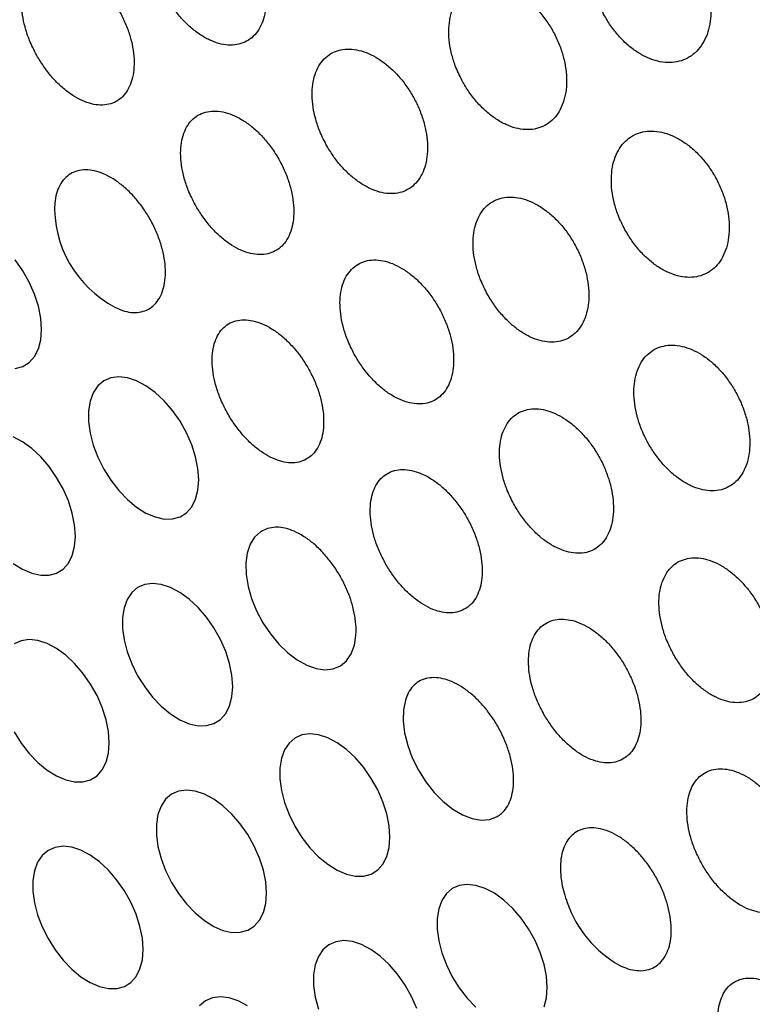
# Model space of a CAD drawing. Units: millimetres. Extents: x 21566 to 23889, y 3063 to 4690.
# Drawn here: x 23302 to 23324, y 4045 to 4074 of the extents above; entities that cross this region are included whole.
import ezdxf

# ---------------------------------------------------------------- set-up
doc = ezdxf.new("R2010")
doc.units = ezdxf.units.MM
doc.layers.add('1', color=7, linetype='Continuous')
doc.layers.add('5', color=251, linetype='Continuous')

msp = doc.modelspace()

# ---------------------------------------------------------------- linework, layer by layer
at = {"layer": '1'}
msp.add_open_spline([(23302.405, 4409.785), (23302.405, 4409.785), (23302.402, 4409.783), (23302.431, 4409.796), (23302.489, 4409.82), (23302.586, 4409.859), (23302.693, 4409.898), (23302.787, 4409.932), (23302.865, 4409.959), (23302.948, 4409.987), (23303.05, 4410.02), (23303.186, 4410.062), (23303.34, 4410.108), (23303.489, 4410.149), (23303.62, 4410.184), (23303.747, 4410.217), (23303.891, 4410.252), (23304.063, 4410.292), (23304.243, 4410.332), (23304.405, 4410.366), (23304.529, 4410.39), (23304.622, 4410.408), (23304.734, 4410.429), (23304.925, 4410.463), (23305.2, 4410.509), (23305.554, 4410.567), (23306.021, 4410.644), (23306.616, 4410.742), (23307.352, 4410.864), (23308.203, 4411.006), (23309.167, 4411.166), (23310.22, 4411.34), (23311.326, 4411.524), (23312.785, 4411.767), (23314.603, 4412.069), (23316.795, 4412.433), (23319.315, 4412.852), (23322.183, 4413.328), (23325.421, 4413.866), (23328.779, 4414.423), (23331.502, 4414.875), (23333.537, 4415.213), (23334.814, 4415.425), (23336.022, 4415.626), (23337.147, 4415.813), (23338.189, 4415.986), (23339.198, 4416.154), (23340.164, 4416.315), (23341.075, 4416.466), (23341.87, 4416.599), (23342.571, 4416.716), (23343.165, 4416.816), (23343.579, 4416.882), (23343.827, 4416.918), (23343.966, 4416.937), (23344.118, 4416.956), (23344.327, 4416.982), (23344.61, 4417.012), (23344.949, 4417.043), (23345.305, 4417.07), (23345.641, 4417.089), (23345.962, 4417.102), (23346.321, 4417.113), (23346.758, 4417.117), (23347.291, 4417.112), (23347.901, 4417.092), (23348.587, 4417.053), (23349.353, 4416.99), (23350.099, 4416.907), (23350.772, 4416.817), (23351.33, 4416.731), (23351.863, 4416.641), (23352.405, 4416.54), (23352.988, 4416.422), (23353.712, 4416.262), (23354.558, 4416.055), (23355.506, 4415.796), (23356.418, 4415.524), (23357.273, 4415.248), (23358.052, 4414.979), (23358.797, 4414.707), (23359.639, 4414.384), (23360.654, 4413.971), (23361.854, 4413.448), (23363.159, 4412.838), (23364.311, 4412.261), (23365.282, 4411.749), (23366.054, 4411.328), (23366.846, 4410.881), (23367.656, 4410.408), (23368.465, 4409.92), (23369.228, 4409.444), (23369.905, 4409.01), (23370.472, 4408.638), (23370.931, 4408.331), (23371.282, 4408.094), (23371.551, 4407.909), (23371.862, 4407.695), (23372.307, 4407.383), (23372.951, 4406.925), (23373.696, 4406.381), (23374.519, 4405.764), (23375.364, 4405.115), (23376.227, 4404.432), (23377.063, 4403.753), (23377.86, 4403.09), (23378.75, 4402.331), (23379.715, 4401.485), (23380.736, 4400.561), (23381.682, 4399.681), (23382.55, 4398.851), (23383.351, 4398.067), (23384.107, 4397.31), (23384.868, 4396.533), (23385.852, 4395.507), (23387.076, 4394.189), (23388.555, 4392.533), (23390.12, 4390.703), (23391.767, 4388.69), (23393.485, 4386.468), (23395.299, 4384.06), (23397.312, 4381.406), (23399.517, 4378.491), (23401.916, 4375.322), (23404.438, 4371.992), (23406.877, 4368.77), (23409.219, 4365.677), (23411.453, 4362.728), (23413.74, 4359.708), (23416.357, 4356.252), (23419.243, 4352.441), (23422.364, 4348.318), (23425.391, 4344.32), (23428.324, 4340.444), (23430.988, 4336.933), (23433.373, 4333.774), (23435.409, 4330.868), (23437.304, 4327.995), (23439.064, 4325.151), (23440.699, 4322.345), (23442.208, 4319.592), (23443.604, 4316.887), (23444.884, 4314.244), (23446.05, 4311.676), (23447.099, 4309.212), (23448.038, 4306.859), (23448.875, 4304.618), (23449.678, 4302.321), (23450.46, 4299.906), (23451.228, 4297.316), (23451.938, 4294.653), (23452.641, 4291.722), (23453.436, 4288.485), (23454.3, 4284.941), (23455.196, 4281.279), (23456.115, 4277.515), (23457.06, 4273.652), (23458.098, 4269.403), (23459.237, 4264.745), (23460.481, 4259.654), (23461.769, 4254.388), (23463.099, 4248.947), (23465.821, 4237.812), (23470.473, 4218.779), (23477.057, 4191.853), (23482.364, 4170.173), (23485.828, 4156.003), (23487.44, 4149.403), (23489.039, 4142.854), (23490.608, 4136.415), (23492.14, 4130.131), (23493.633, 4124.006), (23495.08, 4118.078), (23496.481, 4112.344), (23497.837, 4106.802), (23499.157, 4101.411), (23500.215, 4097.1), (23501.018, 4093.828), (23501.57, 4091.561), (23502.104, 4089.337), (23502.604, 4087.163), (23503.062, 4085.069), (23503.479, 4083.088), (23503.845, 4081.271), (23504.165, 4079.62), (23504.442, 4078.133), (23504.684, 4076.796), (23504.87, 4075.733), (23505.01, 4074.912), (23505.112, 4074.302), (23505.203, 4073.751), (23505.286, 4073.245), (23505.373, 4072.706), (23505.477, 4072.047), (23505.608, 4071.196), (23505.767, 4070.145), (23505.948, 4068.895), (23506.148, 4067.458), (23506.361, 4065.837), (23506.584, 4064.044), (23506.804, 4062.133), (23507.093, 4059.397), (23507.406, 4055.95), (23507.692, 4051.859), (23507.887, 4047.932), (23507.998, 4044.167), (23508.032, 4040.564), (23508, 4037.562), (23507.936, 4035.143), (23507.865, 4033.29), (23507.779, 4031.566), (23507.683, 4029.97), (23507.59, 4028.665), (23507.507, 4027.621), (23507.436, 4026.81), (23507.365, 4026.046), (23507.296, 4025.332), (23507.231, 4024.698), (23507.177, 4024.178), (23507.135, 4023.799), (23507.101, 4023.487), (23507.064, 4023.153), (23507.013, 4022.712), (23506.947, 4022.151), (23506.864, 4021.47), (23506.762, 4020.671), (23506.64, 4019.755), (23506.496, 4018.724), (23506.328, 4017.578), (23506.133, 4016.326), (23505.916, 4015.01), (23505.642, 4013.438), (23505.312, 4011.676), (23504.924, 4009.755), (23504.483, 4007.723), (23503.989, 4005.608), (23503.439, 4003.435), (23502.894, 4001.425), (23502.357, 3999.562), (23501.805, 3997.758), (23501.234, 3995.988), (23500.754, 3994.582), (23500.395, 3993.564), (23500.167, 3992.933), (23499.96, 3992.371), (23499.799, 3991.939), (23499.683, 3991.631), (23499.597, 3991.405), (23499.508, 3991.173), (23499.4, 3990.892), (23499.246, 3990.496), (23499.038, 3989.97), (23498.77, 3989.3), (23498.441, 3988.5), (23498.066, 3987.608), (23497.66, 3986.672), (23497.254, 3985.758), (23496.851, 3984.877), (23496.452, 3984.028), (23496.059, 3983.211), (23495.671, 3982.425), (23495.291, 3981.672), (23494.927, 3980.967), (23494.612, 3980.369), (23494.35, 3979.881), (23494.139, 3979.493), (23493.948, 3979.146), (23493.756, 3978.799), (23493.534, 3978.403), (23493.263, 3977.927), (23492.951, 3977.387), (23492.618, 3976.823), (23492.283, 3976.265), (23491.953, 3975.725), (23491.487, 3974.976), (23490.888, 3974.041), (23490.106, 3972.868), (23489.276, 3971.673), (23488.414, 3970.487), (23487.732, 3969.591), (23487.237, 3968.959), (23486.909, 3968.546), (23486.58, 3968.14), (23486.275, 3967.77), (23485.985, 3967.424), (23485.678, 3967.061), (23485.341, 3966.671), (23485.032, 3966.32), (23484.778, 3966.035), (23484.587, 3965.823), (23484.407, 3965.625), (23484.206, 3965.406), (23483.94, 3965.12), (23483.632, 3964.794), (23483.309, 3964.458), (23482.982, 3964.123), (23482.647, 3963.786), (23482.326, 3963.469), (23482.025, 3963.177), (23481.73, 3962.895), (23481.43, 3962.613), (23481.161, 3962.364), (23480.922, 3962.146), (23480.694, 3961.941), (23480.473, 3961.743), (23480.272, 3961.567), (23480.072, 3961.393), (23479.851, 3961.203), (23479.58, 3960.973), (23479.253, 3960.7), (23478.876, 3960.392), (23478.484, 3960.078), (23478.078, 3959.761), (23477.744, 3959.506), (23477.464, 3959.297), (23477.267, 3959.151), (23477.071, 3959.007), (23476.86, 3958.854), (23476.637, 3958.695), (23476.424, 3958.545), (23476.234, 3958.413), (23476.048, 3958.284), (23475.848, 3958.149), (23475.642, 3958.01), (23475.435, 3957.872), (23475.208, 3957.723), (23474.96, 3957.563), (23474.725, 3957.413), (23474.529, 3957.289), (23474.331, 3957.166), (23474.088, 3957.016), (23473.802, 3956.843), (23473.485, 3956.654), (23473.262, 3956.525), (23473.14, 3956.454)], degree=3, knots=[0, 0, 0, 0, 0.000457, 0.001524, 0.002752, 0.004032, 0.005221, 0.005876, 0.006458, 0.007027, 0.007635, 0.008412, 0.009401, 0.010192, 0.010811, 0.011379, 0.011998, 0.012731, 0.013606, 0.014288, 0.014741, 0.015079, 0.015329, 0.015893, 0.016616, 0.017514, 0.018587, 0.020113, 0.021899, 0.023946, 0.026257, 0.028812, 0.031456, 0.034151, 0.039217, 0.044429, 0.049786, 0.057199, 0.064898, 0.07289, 0.081172, 0.084335, 0.087413, 0.090299, 0.092994, 0.095497, 0.097811, 0.100295, 0.102518, 0.104479, 0.106172, 0.107748, 0.108989, 0.109386, 0.109733, 0.110122, 0.110708, 0.111665, 0.112788, 0.113901, 0.114934, 0.11583, 0.116753, 0.118033, 0.119477, 0.121087, 0.122867, 0.124819, 0.126933, 0.128468, 0.12977, 0.130957, 0.132222, 0.133569, 0.134996, 0.137193, 0.139315, 0.141361, 0.143256, 0.144933, 0.146432, 0.148046, 0.150311, 0.152854, 0.155588, 0.158455, 0.16001, 0.161602, 0.16323, 0.164896, 0.166598, 0.168208, 0.169595, 0.17076, 0.171702, 0.17242, 0.172914, 0.173354, 0.174325, 0.175639, 0.177295, 0.178888, 0.180691, 0.182487, 0.18421, 0.185857, 0.18743, 0.18975, 0.191886, 0.193837, 0.195723, 0.197397, 0.198941, 0.200571, 0.2023, 0.205315, 0.208587, 0.21211, 0.215876, 0.219908, 0.224235, 0.228858, 0.234257, 0.239973, 0.245975, 0.252247, 0.257372, 0.26268, 0.268179, 0.273683, 0.281342, 0.28876, 0.295946, 0.302933, 0.309684, 0.314924, 0.319964, 0.324835, 0.329563, 0.334155, 0.338598, 0.34288, 0.347088, 0.351113, 0.354952, 0.358606, 0.362075, 0.365371, 0.369283, 0.3733, 0.377439, 0.381739, 0.387083, 0.392645, 0.398389, 0.404281, 0.410326, 0.416538, 0.424236, 0.432206, 0.440447, 0.448964, 0.457759, 0.492737, 0.538339, 0.584193, 0.594523, 0.604871, 0.615187, 0.625274, 0.635114, 0.644706, 0.654052, 0.662971, 0.671655, 0.680104, 0.688318, 0.691929, 0.695492, 0.698981, 0.702399, 0.705752, 0.708897, 0.711797, 0.714403, 0.716775, 0.718913, 0.720814, 0.721889, 0.722871, 0.723759, 0.724553, 0.725319, 0.726369, 0.727746, 0.72945, 0.73148, 0.733838, 0.736472, 0.739421, 0.742654, 0.745906, 0.752988, 0.759869, 0.766547, 0.77302, 0.779289, 0.785352, 0.788871, 0.792193, 0.795303, 0.7982, 0.800886, 0.802465, 0.803962, 0.805378, 0.806714, 0.807945, 0.808926, 0.80963, 0.810077, 0.810678, 0.811509, 0.812569, 0.813857, 0.815376, 0.817124, 0.819102, 0.821309, 0.823746, 0.826387, 0.829014, 0.833019, 0.836873, 0.840576, 0.845383, 0.849912, 0.854161, 0.858133, 0.861895, 0.865924, 0.869841, 0.871349, 0.872838, 0.874158, 0.875215, 0.875826, 0.876293, 0.87679, 0.877449, 0.878269, 0.879587, 0.881182, 0.883054, 0.885345, 0.88766, 0.889915, 0.892111, 0.894248, 0.896326, 0.898344, 0.900304, 0.902188, 0.903878, 0.905053, 0.906096, 0.907004, 0.907876, 0.908938, 0.910284, 0.911853, 0.91349, 0.91509, 0.916653, 0.918178, 0.921649, 0.924982, 0.928889, 0.932858, 0.936631, 0.937958, 0.939444, 0.94097, 0.942284, 0.943448, 0.944799, 0.946321, 0.94784, 0.948846, 0.949657, 0.950341, 0.951204, 0.952284, 0.953818, 0.955216, 0.956508, 0.958135, 0.959651, 0.960747, 0.962077, 0.963555, 0.964722, 0.965623, 0.966732, 0.967761, 0.968574, 0.969396, 0.970434, 0.971539, 0.973022, 0.974796, 0.976624, 0.978289, 0.980239, 0.981152, 0.98202, 0.982874, 0.983807, 0.984861, 0.98585, 0.98664, 0.987405, 0.988344, 0.989268, 0.990125, 0.991093, 0.992257, 0.993361, 0.994159, 0.994977, 0.995892, 0.996981, 0.99835, 1, 1, 1, 1], dxfattribs=at)
at = {"layer": '5', "flags": 128}
for points in [[(23303.032, 4064.572), (23303.009, 4064.896), (23302.941, 4065.237), (23302.83, 4065.585), (23302.679, 4065.93), (23302.492, 4066.263), (23302.275, 4066.574)], [(23302.275, 4063.445), (23302.492, 4063.505), (23302.679, 4063.622), (23302.83, 4063.793), (23302.941, 4064.013), (23303.009, 4064.275), (23303.032, 4064.572)], [(23307.566, 4060.234), (23307.543, 4060.558), (23307.475, 4060.898), (23307.364, 4061.246), (23307.213, 4061.592), (23307.026, 4061.925), (23306.809, 4062.235), (23306.569, 4062.515), (23306.311, 4062.755), (23306.043, 4062.949), (23305.773, 4063.091), (23305.509, 4063.178), (23305.259, 4063.206), (23305.029, 4063.176), (23304.827, 4063.087), (23304.657, 4062.942), (23304.526, 4062.746), (23304.436, 4062.504), (23304.39, 4062.223), (23304.39, 4061.912), (23304.436, 4061.578), (23304.526, 4061.232), (23304.657, 4060.884), (23304.827, 4060.544), (23305.029, 4060.221), (23305.259, 4059.925), (23305.509, 4059.665), (23305.773, 4059.447), (23306.043, 4059.278), (23306.311, 4059.163), (23306.569, 4059.105), (23306.809, 4059.106), (23307.026, 4059.166), (23307.213, 4059.284), (23307.364, 4059.454), (23307.475, 4059.674), (23307.543, 4059.937), (23307.566, 4060.234)], [(23304.008, 4058.614), (23303.986, 4058.937), (23303.918, 4059.278), (23303.806, 4059.626), (23303.655, 4059.972), (23303.469, 4060.304), (23303.252, 4060.615), (23303.011, 4060.894), (23302.753, 4061.135), (23302.485, 4061.329), (23302.215, 4061.471)], [(23309.776, 4058.867), (23309.544, 4058.831), (23309.341, 4058.735), (23309.172, 4058.581), (23309.044, 4058.375), (23308.959, 4058.121), (23308.921, 4057.829), (23308.93, 4057.507), (23308.986, 4057.163), (23309.088, 4056.81), (23309.232, 4056.456), (23309.414, 4056.113), (23309.629, 4055.791), (23309.871, 4055.5), (23310.131, 4055.248), (23310.403, 4055.042), (23310.678, 4054.89), (23310.947, 4054.795), (23311.204, 4054.76), (23311.44, 4054.786), (23311.648, 4054.873), (23311.823, 4055.018), (23311.958, 4055.217), (23312.05, 4055.463), (23312.095, 4055.75)], [(23302.215, 4057.826), (23302.485, 4057.658), (23302.753, 4057.543), (23303.011, 4057.485), (23303.252, 4057.486), (23303.469, 4057.546), (23303.655, 4057.663), (23303.806, 4057.834), (23303.918, 4058.054), (23303.986, 4058.316), (23304.008, 4058.614)], [(23308.543, 4054.275), (23308.52, 4054.599), (23308.452, 4054.94), (23308.341, 4055.288), (23308.19, 4055.633), (23308.003, 4055.966), (23307.786, 4056.276), (23307.545, 4056.556), (23307.287, 4056.796), (23307.019, 4056.99), (23306.75, 4057.133), (23306.486, 4057.219), (23306.236, 4057.247), (23306.006, 4057.217), (23305.803, 4057.128), (23305.634, 4056.983), (23305.502, 4056.787), (23305.412, 4056.545), (23305.367, 4056.264), (23305.367, 4055.953), (23305.412, 4055.619), (23305.502, 4055.274), (23305.634, 4054.926), (23305.803, 4054.585), (23306.006, 4054.263), (23306.236, 4053.967), (23306.486, 4053.706), (23306.75, 4053.488), (23307.019, 4053.319), (23307.287, 4053.204), (23307.545, 4053.146), (23307.786, 4053.148), (23308.003, 4053.208), (23308.19, 4053.325), (23308.341, 4053.496), (23308.452, 4053.715), (23308.52, 4053.978), (23308.543, 4054.275)], [(23304.985, 4052.655), (23304.962, 4052.979), (23304.894, 4053.319), (23304.783, 4053.668), (23304.632, 4054.013), (23304.445, 4054.346), (23304.228, 4054.656), (23303.987, 4054.936), (23303.729, 4055.176), (23303.461, 4055.37), (23303.192, 4055.512), (23302.928, 4055.599), (23302.678, 4055.627), (23302.448, 4055.597), (23302.245, 4055.508)], [(23313.521, 4053.886), (23313.464, 4053.602), (23313.456, 4053.282), (23313.497, 4052.938), (23313.587, 4052.579), (23313.721, 4052.217), (23313.897, 4051.863), (23314.109, 4051.528), (23314.35, 4051.223), (23314.612, 4050.956), (23314.888, 4050.737), (23315.168, 4050.572), (23315.445, 4050.466), (23315.709, 4050.422), (23315.953, 4050.442), (23316.168, 4050.526)], [(23302.245, 4052.965), (23302.448, 4052.642), (23302.678, 4052.346), (23302.928, 4052.086), (23303.192, 4051.868), (23303.461, 4051.699), (23303.729, 4051.584), (23303.987, 4051.526), (23304.228, 4051.527), (23304.445, 4051.587), (23304.632, 4051.705), (23304.783, 4051.876), (23304.894, 4052.095), (23304.962, 4052.358), (23304.985, 4052.655)], [(23313.077, 4049.936), (23313.054, 4050.26), (23312.986, 4050.601), (23312.875, 4050.949), (23312.724, 4051.294), (23312.537, 4051.627), (23312.32, 4051.938), (23312.079, 4052.217), (23311.821, 4052.457), (23311.554, 4052.651), (23311.284, 4052.794), (23311.02, 4052.881), (23310.77, 4052.909), (23310.54, 4052.878), (23310.338, 4052.789), (23310.168, 4052.645), (23310.036, 4052.449), (23309.946, 4052.207), (23309.901, 4051.926), (23309.901, 4051.614), (23309.946, 4051.281), (23310.036, 4050.935), (23310.168, 4050.587), (23310.338, 4050.247), (23310.54, 4049.924), (23310.77, 4049.628), (23311.02, 4049.367), (23311.284, 4049.149), (23311.554, 4048.98), (23311.821, 4048.865), (23312.079, 4048.808), (23312.32, 4048.809), (23312.537, 4048.869), (23312.724, 4048.986), (23312.875, 4049.157), (23312.986, 4049.377), (23313.054, 4049.639), (23313.077, 4049.936)], [(23309.519, 4048.316), (23309.496, 4048.64), (23309.428, 4048.981), (23309.317, 4049.329), (23309.166, 4049.674), (23308.979, 4050.007), (23308.762, 4050.318), (23308.522, 4050.597), (23308.263, 4050.837), (23307.996, 4051.031), (23307.726, 4051.174), (23307.462, 4051.26), (23307.212, 4051.289), (23306.982, 4051.258), (23306.78, 4051.169), (23306.61, 4051.024), (23306.479, 4050.828), (23306.389, 4050.586), (23306.343, 4050.306), (23306.343, 4049.994), (23306.389, 4049.661), (23306.479, 4049.315), (23306.61, 4048.967), (23306.78, 4048.627), (23306.982, 4048.304), (23307.212, 4048.008), (23307.462, 4047.747), (23307.726, 4047.529), (23307.996, 4047.36), (23308.263, 4047.245), (23308.522, 4047.188), (23308.762, 4047.189), (23308.979, 4047.249), (23309.166, 4047.366), (23309.317, 4047.537), (23309.428, 4047.757), (23309.496, 4048.019), (23309.519, 4048.316)], [(23305.961, 4046.696), (23305.939, 4047.02), (23305.871, 4047.361), (23305.759, 4047.709), (23305.608, 4048.054), (23305.422, 4048.387), (23305.205, 4048.697), (23304.964, 4048.977), (23304.706, 4049.217), (23304.438, 4049.411), (23304.168, 4049.554), (23303.905, 4049.64), (23303.654, 4049.669), (23303.424, 4049.638), (23303.222, 4049.549), (23303.052, 4049.404), (23302.921, 4049.208), (23302.831, 4048.966), (23302.785, 4048.686), (23302.785, 4048.374), (23302.831, 4048.04), (23302.921, 4047.695), (23303.052, 4047.347), (23303.222, 4047.006), (23303.424, 4046.684), (23303.654, 4046.388), (23303.905, 4046.127), (23304.168, 4045.909), (23304.438, 4045.74), (23304.706, 4045.625), (23304.964, 4045.567), (23305.205, 4045.569), (23305.422, 4045.629), (23305.608, 4045.746), (23305.759, 4045.917), (23305.871, 4046.137), (23305.939, 4046.399), (23305.961, 4046.696)], [(23317.611, 4045.598), (23317.589, 4045.922), (23317.521, 4046.262), (23317.409, 4046.61), (23317.258, 4046.956), (23317.072, 4047.289), (23316.855, 4047.599), (23316.614, 4047.879), (23316.356, 4048.119), (23316.088, 4048.313), (23315.818, 4048.455), (23315.555, 4048.542), (23315.304, 4048.57), (23315.074, 4048.54), (23314.872, 4048.451), (23314.702, 4048.306), (23314.571, 4048.11), (23314.481, 4047.868), (23314.435, 4047.587), (23314.435, 4047.276), (23314.481, 4046.942), (23314.571, 4046.596), (23314.702, 4046.248), (23314.872, 4045.908), (23315.074, 4045.585), (23315.304, 4045.289), (23315.555, 4045.029)], [(23313.852, 4044.99), (23313.7, 4045.336), (23313.514, 4045.668), (23313.297, 4045.979), (23313.056, 4046.258), (23312.798, 4046.499), (23312.53, 4046.693), (23312.261, 4046.835), (23311.997, 4046.922), (23311.746, 4046.95), (23311.517, 4046.919), (23311.314, 4046.83), (23311.144, 4046.686), (23311.013, 4046.49), (23310.923, 4046.248), (23310.877, 4045.967), (23310.877, 4045.655), (23310.923, 4045.322), (23311.013, 4044.976)], [(23317.521, 4045.038), (23317.589, 4045.301), (23317.611, 4045.598)], [(23308.972, 4045.073), (23308.703, 4045.215), (23308.439, 4045.302), (23308.189, 4045.33), (23307.959, 4045.299), (23307.756, 4045.21), (23307.587, 4045.066)]]:
    msp.add_lwpolyline(points, dxfattribs=at)
at = {"layer": '5'}
for centre, radius, start, end in [((23306.667, 4068.1), 3.26, 181.4008, 246.4235), ((23321.361, 4049.158), 3.362, 199.294, 240.4612)]:
    msp.add_arc(centre, radius, start, end, dxfattribs=at)
for points, knots in [([(23306.632, 4074.144), (23306.699, 4074.037), (23306.831, 4073.821), (23307.066, 4073.531), (23307.322, 4073.278), (23307.592, 4073.069), (23307.869, 4072.91), (23308.146, 4072.806), (23308.415, 4072.76), (23308.668, 4072.772), (23308.898, 4072.845), (23309.099, 4072.973), (23309.265, 4073.156), (23309.392, 4073.387), (23309.474, 4073.66), (23309.511, 4073.967), (23309.5, 4074.299), (23309.443, 4074.646), (23309.339, 4074.999), (23309.194, 4075.347), (23309.009, 4075.68), (23308.792, 4075.989), (23308.548, 4076.265), (23308.284, 4076.501), (23308.008, 4076.689), (23307.726, 4076.827), (23307.449, 4076.907), (23307.182, 4076.93), (23306.935, 4076.894), (23306.713, 4076.8), (23306.525, 4076.65), (23306.374, 4076.449), (23306.266, 4076.202), (23306.203, 4075.918), (23306.188, 4075.602), (23306.219, 4075.266), (23306.298, 4074.917), (23306.427, 4074.537), (23306.559, 4074.284), (23306.632, 4074.144)], [0, 0, 0, 0, 0.026794, 0.053588, 0.080382, 0.107176, 0.133978, 0.160781, 0.187611, 0.214442, 0.241311, 0.268181, 0.295088, 0.321995, 0.34892, 0.375845, 0.402749, 0.429653, 0.456501, 0.483349, 0.510133, 0.536917, 0.563669, 0.590421, 0.617194, 0.643968, 0.670801, 0.697635, 0.724529, 0.751423, 0.778347, 0.805271, 0.832184, 0.859098, 0.885976, 0.912855, 0.939693, 0.966531, 1, 1, 1, 1]), ([(23319.261, 4073.612), (23319.326, 4073.504), (23319.455, 4073.289), (23319.69, 4073.001), (23319.947, 4072.751), (23320.223, 4072.546), (23320.509, 4072.394), (23320.798, 4072.295), (23321.081, 4072.256), (23321.352, 4072.276), (23321.602, 4072.357), (23321.826, 4072.494), (23322.015, 4072.688), (23322.165, 4072.93), (23322.27, 4073.215), (23322.328, 4073.535), (23322.334, 4073.879), (23322.292, 4074.237), (23322.2, 4074.598), (23322.063, 4074.952), (23321.884, 4075.288), (23321.67, 4075.596), (23321.426, 4075.87), (23321.159, 4076.101), (23320.877, 4076.284), (23320.586, 4076.416), (23320.296, 4076.489), (23320.012, 4076.506), (23319.745, 4076.461), (23319.501, 4076.359), (23319.289, 4076.198), (23319.113, 4075.987), (23318.982, 4075.727), (23318.897, 4075.43), (23318.862, 4075.102), (23318.877, 4074.755), (23318.943, 4074.397), (23319.061, 4074.009), (23319.19, 4073.753), (23319.261, 4073.612)], [0, 0, 0, 0, 0.026529, 0.053058, 0.079586, 0.106113, 0.132687, 0.159261, 0.185999, 0.212737, 0.239695, 0.266653, 0.293807, 0.320961, 0.348197, 0.375431, 0.402571, 0.42971, 0.456597, 0.483484, 0.510082, 0.53668, 0.563106, 0.589533, 0.615998, 0.642464, 0.669153, 0.695843, 0.722821, 0.7498, 0.776987, 0.804174, 0.831402, 0.858629, 0.885732, 0.912833, 0.939719, 0.966604, 1, 1, 1, 1]), ([(23302.917, 4072.432), (23302.983, 4072.326), (23303.115, 4072.111), (23303.348, 4071.821), (23303.602, 4071.564), (23303.867, 4071.354), (23304.141, 4071.191), (23304.41, 4071.083), (23304.673, 4071.032), (23304.917, 4071.041), (23305.14, 4071.108), (23305.331, 4071.232), (23305.488, 4071.41), (23305.605, 4071.635), (23305.68, 4071.904), (23305.709, 4072.204), (23305.692, 4072.533), (23305.63, 4072.876), (23305.522, 4073.227), (23305.375, 4073.572), (23305.189, 4073.906), (23304.973, 4074.215), (23304.73, 4074.494), (23304.47, 4074.731), (23304.197, 4074.924), (23303.922, 4075.064), (23303.65, 4075.15), (23303.392, 4075.177), (23303.152, 4075.145), (23302.941, 4075.056), (23302.761, 4074.911), (23302.62, 4074.716), (23302.52, 4074.474), (23302.465, 4074.195), (23302.456, 4073.883), (23302.493, 4073.551), (23302.576, 4073.204), (23302.709, 4072.826), (23302.843, 4072.572), (23302.917, 4072.432)], [0, 0, 0, 0, 0.0264551, 0.0536774, 0.0801325, 0.1073548, 0.1338105, 0.1610334, 0.1874918, 0.2147172, 0.2411816, 0.268413, 0.2948864, 0.3221271, 0.3486079, 0.3758567, 0.402336, 0.429584, 0.4560497, 0.4832841, 0.5097317, 0.5369468, 0.5633853, 0.59059, 0.6170358, 0.6442476, 0.6707112, 0.6979415, 0.7244197, 0.7516657, 0.7781469, 0.8053965, 0.831871, 0.8591137, 0.8855791, 0.9128124, 0.9392713, 0.9664978, 1, 1, 1, 1]), ([(23315.179, 4071.7), (23315.244, 4071.592), (23315.374, 4071.376), (23315.608, 4071.086), (23315.865, 4070.834), (23316.138, 4070.625), (23316.42, 4070.469), (23316.704, 4070.367), (23316.981, 4070.323), (23317.245, 4070.339), (23317.487, 4070.415), (23317.702, 4070.547), (23317.882, 4070.735), (23318.022, 4070.971), (23318.119, 4071.25), (23318.169, 4071.563), (23318.169, 4071.902), (23318.122, 4072.255), (23318.026, 4072.612), (23317.887, 4072.964), (23317.707, 4073.299), (23317.492, 4073.609), (23317.249, 4073.884), (23316.984, 4074.119), (23316.704, 4074.306), (23316.417, 4074.441), (23316.132, 4074.519), (23315.855, 4074.54), (23315.596, 4074.5), (23315.361, 4074.402), (23315.158, 4074.248), (23314.992, 4074.042), (23314.87, 4073.789), (23314.793, 4073.498), (23314.766, 4073.176), (23314.786, 4072.834), (23314.856, 4072.48), (23314.978, 4072.095), (23315.107, 4071.841), (23315.179, 4071.7)], [0, 0, 0, 0, 0.026668, 0.053336, 0.080003, 0.10667, 0.133364, 0.160057, 0.186842, 0.213627, 0.240536, 0.267445, 0.294468, 0.321492, 0.348565, 0.375638, 0.402658, 0.429677, 0.456548, 0.483419, 0.510115, 0.536812, 0.563406, 0.59, 0.616621, 0.643243, 0.670004, 0.696767, 0.723702, 0.750637, 0.777689, 0.804741, 0.831807, 0.858872, 0.885857, 0.912842, 0.939702, 0.966562, 1, 1, 1, 1]), ([(23311.26, 4069.86), (23311.326, 4069.752), (23311.457, 4069.536), (23311.692, 4069.247), (23311.948, 4068.994), (23312.219, 4068.784), (23312.497, 4068.627), (23312.775, 4068.523), (23313.046, 4068.478), (23313.302, 4068.491), (23313.534, 4068.565), (23313.739, 4068.695), (23313.907, 4068.88), (23314.038, 4069.112), (23314.123, 4069.387), (23314.164, 4069.695), (23314.155, 4070.029), (23314.101, 4070.378), (23314, 4070.733), (23313.856, 4071.082), (23313.673, 4071.416), (23313.458, 4071.725), (23313.214, 4072.001), (23312.95, 4072.237), (23312.673, 4072.425), (23312.391, 4072.562), (23312.111, 4072.641), (23311.842, 4072.664), (23311.592, 4072.626), (23311.367, 4072.531), (23311.175, 4072.379), (23311.021, 4072.176), (23310.909, 4071.928), (23310.842, 4071.641), (23310.824, 4071.324), (23310.852, 4070.985), (23310.929, 4070.635), (23311.056, 4070.253), (23311.187, 4070), (23311.26, 4069.86)], [0, 0, 0, 0, 0.026767, 0.053535, 0.080302, 0.107069, 0.133847, 0.160626, 0.187444, 0.214261, 0.241135, 0.268009, 0.294937, 0.321865, 0.348821, 0.375777, 0.402709, 0.429642, 0.456501, 0.48336, 0.51013, 0.536901, 0.563619, 0.590339, 0.617075, 0.643812, 0.670625, 0.697437, 0.724336, 0.751235, 0.778186, 0.805136, 0.832084, 0.859032, 0.885936, 0.912839, 0.939685, 0.96653, 1, 1, 1, 1]), ([(23307.49, 4068.117), (23307.555, 4068.011), (23307.687, 4067.795), (23307.921, 4067.506), (23308.175, 4067.249), (23308.441, 4067.039), (23308.716, 4066.877), (23308.988, 4066.77), (23309.253, 4066.721), (23309.499, 4066.73), (23309.725, 4066.799), (23309.919, 4066.924), (23310.08, 4067.104), (23310.2, 4067.33), (23310.278, 4067.601), (23310.311, 4067.903), (23310.296, 4068.234), (23310.236, 4068.578), (23310.131, 4068.931), (23309.985, 4069.276), (23309.801, 4069.611), (23309.585, 4069.92), (23309.342, 4070.199), (23309.082, 4070.436), (23308.807, 4070.628), (23308.531, 4070.767), (23308.256, 4070.852), (23307.996, 4070.877), (23307.753, 4070.844), (23307.538, 4070.754), (23307.354, 4070.607), (23307.21, 4070.41), (23307.106, 4070.166), (23307.048, 4069.886), (23307.036, 4069.572), (23307.071, 4069.239), (23307.152, 4068.891), (23307.283, 4068.511), (23307.416, 4068.257), (23307.49, 4068.117)], [0, 0, 0, 0, 0.026443, 0.053654, 0.080097, 0.107307, 0.133753, 0.160965, 0.187419, 0.214639, 0.241106, 0.268341, 0.294825, 0.322077, 0.348574, 0.375839, 0.402332, 0.429594, 0.456063, 0.483302, 0.50974, 0.536945, 0.563365, 0.59055, 0.616978, 0.64417, 0.670627, 0.697849, 0.724334, 0.751587, 0.778084, 0.805351, 0.831841, 0.859101, 0.885576, 0.912819, 0.939277, 0.966504, 1, 1, 1, 1]), ([(23319.851, 4067.443), (23319.916, 4067.335), (23320.044, 4067.118), (23320.277, 4066.828), (23320.532, 4066.575), (23320.805, 4066.366), (23321.087, 4066.21), (23321.371, 4066.107), (23321.649, 4066.064), (23321.914, 4066.079), (23322.158, 4066.155), (23322.376, 4066.288), (23322.558, 4066.477), (23322.703, 4066.714), (23322.802, 4066.995), (23322.856, 4067.309), (23322.86, 4067.65), (23322.816, 4068.005), (23322.723, 4068.365), (23322.587, 4068.718), (23322.409, 4069.055), (23322.197, 4069.366), (23321.955, 4069.643), (23321.691, 4069.878), (23321.412, 4070.065), (23321.126, 4070.201), (23320.84, 4070.279), (23320.562, 4070.299), (23320.301, 4070.259), (23320.063, 4070.161), (23319.858, 4070.005), (23319.688, 4069.799), (23319.562, 4069.544), (23319.481, 4069.252), (23319.45, 4068.928), (23319.467, 4068.583), (23319.534, 4068.228), (23319.653, 4067.841), (23319.78, 4067.585), (23319.851, 4067.443)], [0, 0, 0, 0, 0.026628, 0.053256, 0.079884, 0.106511, 0.133161, 0.159812, 0.186563, 0.213315, 0.240213, 0.267111, 0.294152, 0.321192, 0.348307, 0.375422, 0.402492, 0.429562, 0.456469, 0.483376, 0.510076, 0.536775, 0.563334, 0.589893, 0.616457, 0.643022, 0.669733, 0.696445, 0.723362, 0.750279, 0.777353, 0.804427, 0.831541, 0.858654, 0.88569, 0.912726, 0.939617, 0.966507, 1, 1, 1, 1]), ([(23305.363, 4065.112), (23305.447, 4065.092), (23305.617, 4065.05), (23305.853, 4065.059), (23306.069, 4065.122), (23306.254, 4065.243), (23306.406, 4065.418), (23306.517, 4065.639), (23306.587, 4065.905), (23306.611, 4066.203), (23306.59, 4066.53), (23306.524, 4066.87), (23306.415, 4067.221), (23306.266, 4067.565), (23306.08, 4067.899), (23305.864, 4068.208), (23305.622, 4068.488), (23305.364, 4068.726), (23305.094, 4068.921), (23304.823, 4069.063), (23304.556, 4069.151), (23304.303, 4069.18), (23304.068, 4069.151), (23303.863, 4069.065), (23303.688, 4068.923), (23303.553, 4068.732), (23303.459, 4068.492), (23303.413, 4068.25), (23303.409, 4068.084), (23303.408, 4068.02)], [0, 0, 0, 0, 0.036631, 0.074299, 0.111357, 0.14949, 0.186548, 0.224681, 0.261742, 0.299877, 0.336941, 0.37508, 0.412142, 0.45028, 0.487338, 0.52547, 0.562524, 0.600652, 0.637708, 0.675838, 0.7129, 0.751036, 0.7881, 0.826239, 0.863301, 0.901437, 0.938496, 0.97663, 1, 1, 1, 1]), ([(23315.891, 4065.576), (23315.957, 4065.468), (23316.088, 4065.252), (23316.322, 4064.963), (23316.577, 4064.71), (23316.848, 4064.501), (23317.127, 4064.343), (23317.406, 4064.24), (23317.678, 4064.196), (23317.935, 4064.21), (23318.17, 4064.285), (23318.377, 4064.416), (23318.548, 4064.602), (23318.681, 4064.836), (23318.77, 4065.113), (23318.813, 4065.423), (23318.808, 4065.759), (23318.756, 4066.11), (23318.657, 4066.466), (23318.516, 4066.816), (23318.334, 4067.151), (23318.12, 4067.461), (23317.877, 4067.738), (23317.614, 4067.974), (23317.337, 4068.161), (23317.054, 4068.297), (23316.774, 4068.376), (23316.503, 4068.398), (23316.251, 4068.358), (23316.023, 4068.262), (23315.828, 4068.109), (23315.67, 4067.905), (23315.555, 4067.654), (23315.485, 4067.366), (23315.464, 4067.046), (23315.49, 4066.706), (23315.564, 4066.355), (23315.689, 4065.971), (23315.819, 4065.717), (23315.891, 4065.576)], [0, 0, 0, 0, 0.0267398, 0.0534796, 0.0802189, 0.1069583, 0.1337095, 0.160461, 0.1872612, 0.2140617, 0.2409342, 0.2678069, 0.2947525, 0.3216981, 0.3486842, 0.3756701, 0.4026344, 0.4295982, 0.4564755, 0.4833524, 0.5101167, 0.5368809, 0.5635701, 0.5902595, 0.6169572, 0.6436554, 0.6704392, 0.6972236, 0.7241194, 0.7510155, 0.7779883, 0.804961, 0.831944, 0.8589266, 0.885861, 0.9127951, 0.9396542, 0.966513, 1, 1, 1, 1]), ([(23312.075, 4063.809), (23312.141, 4063.701), (23312.272, 4063.485), (23312.506, 4063.195), (23312.76, 4062.94), (23313.028, 4062.729), (23313.303, 4062.569), (23313.577, 4062.462), (23313.843, 4062.415), (23314.093, 4062.425), (23314.319, 4062.496), (23314.517, 4062.622), (23314.68, 4062.803), (23314.803, 4063.032), (23314.883, 4063.304), (23314.919, 4063.609), (23314.906, 4063.94), (23314.849, 4064.286), (23314.745, 4064.639), (23314.601, 4064.987), (23314.417, 4065.321), (23314.202, 4065.632), (23313.96, 4065.909), (23313.698, 4066.147), (23313.424, 4066.337), (23313.146, 4066.477), (23312.871, 4066.559), (23312.608, 4066.584), (23312.363, 4066.549), (23312.145, 4066.457), (23311.959, 4066.308), (23311.811, 4066.11), (23311.705, 4065.864), (23311.643, 4065.581), (23311.629, 4065.266), (23311.661, 4064.931), (23311.741, 4064.583), (23311.87, 4064.202), (23312.002, 4063.949), (23312.075, 4063.809)], [0, 0, 0, 0, 0.026812, 0.053624, 0.080435, 0.107247, 0.134062, 0.160877, 0.187706, 0.214536, 0.241388, 0.268241, 0.295121, 0.322001, 0.3489, 0.375799, 0.402693, 0.429588, 0.45645, 0.483311, 0.510125, 0.53694, 0.563722, 0.590504, 0.617291, 0.644079, 0.670905, 0.697731, 0.724604, 0.751476, 0.778374, 0.805273, 0.832169, 0.859064, 0.885938, 0.912811, 0.939657, 0.966503, 1, 1, 1, 1]), ([(23308.411, 4062.125), (23308.476, 4062.019), (23308.609, 4061.803), (23308.842, 4061.514), (23309.094, 4061.256), (23309.358, 4061.044), (23309.63, 4060.88), (23309.897, 4060.772), (23310.157, 4060.719), (23310.398, 4060.726), (23310.618, 4060.792), (23310.806, 4060.914), (23310.96, 4061.09), (23311.074, 4061.313), (23311.146, 4061.581), (23311.173, 4061.88), (23311.155, 4062.208), (23311.091, 4062.55), (23310.983, 4062.901), (23310.836, 4063.246), (23310.65, 4063.58), (23310.435, 4063.889), (23310.193, 4064.169), (23309.935, 4064.408), (23309.663, 4064.602), (23309.391, 4064.743), (23309.121, 4064.83), (23308.866, 4064.858), (23308.628, 4064.827), (23308.42, 4064.74), (23308.242, 4064.596), (23308.104, 4064.403), (23308.006, 4064.162), (23307.953, 4063.884), (23307.946, 4063.573), (23307.985, 4063.243), (23308.069, 4062.896), (23308.203, 4062.518), (23308.337, 4062.265), (23308.411, 4062.125)], [0, 0, 0, 0, 0.026461, 0.0536894, 0.0801503, 0.1073787, 0.1338396, 0.1610679, 0.1875286, 0.2147567, 0.2412183, 0.2684472, 0.294912, 0.322144, 0.3486137, 0.3758509, 0.4023231, 0.4295633, 0.4560313, 0.4832674, 0.5097257, 0.5369518, 0.5634029, 0.5906211, 0.6170742, 0.6442939, 0.6707561, 0.6979853, 0.7244558, 0.7516938, 0.7781657, 0.8054055, 0.8318734, 0.859109, 0.8855723, 0.9128032, 0.9392642, 0.9664927, 1, 1, 1, 1]), ([(23320.519, 4061.289), (23320.584, 4061.181), (23320.714, 4060.965), (23320.947, 4060.675), (23321.202, 4060.422), (23321.472, 4060.213), (23321.751, 4060.056), (23322.031, 4059.953), (23322.303, 4059.91), (23322.562, 4059.925), (23322.798, 4060.001), (23323.007, 4060.133), (23323.18, 4060.32), (23323.316, 4060.555), (23323.407, 4060.833), (23323.453, 4061.145), (23323.45, 4061.483), (23323.4, 4061.835), (23323.303, 4062.193), (23323.164, 4062.545), (23322.984, 4062.881), (23322.771, 4063.192), (23322.529, 4063.469), (23322.267, 4063.705), (23321.99, 4063.892), (23321.708, 4064.028), (23321.427, 4064.106), (23321.155, 4064.127), (23320.902, 4064.087), (23320.672, 4063.99), (23320.475, 4063.835), (23320.314, 4063.63), (23320.197, 4063.378), (23320.124, 4063.087), (23320.1, 4062.766), (23320.123, 4062.424), (23320.195, 4062.071), (23320.318, 4061.685), (23320.447, 4061.431), (23320.519, 4061.289)], [0, 0, 0, 0, 0.026714, 0.053428, 0.080141, 0.106855, 0.133578, 0.160302, 0.187081, 0.21386, 0.240726, 0.267591, 0.294548, 0.321504, 0.348517, 0.375529, 0.402527, 0.429523, 0.456425, 0.483326, 0.510092, 0.536859, 0.563525, 0.590192, 0.616852, 0.643512, 0.670262, 0.697013, 0.723897, 0.750781, 0.777769, 0.804756, 0.831772, 0.858787, 0.885754, 0.912722, 0.9396, 0.966479, 1, 1, 1, 1]), ([(23316.665, 4059.503), (23316.73, 4059.395), (23316.861, 4059.179), (23317.095, 4058.888), (23317.348, 4058.634), (23317.616, 4058.423), (23317.892, 4058.263), (23318.167, 4058.157), (23318.434, 4058.11), (23318.685, 4058.121), (23318.914, 4058.192), (23319.114, 4058.319), (23319.279, 4058.501), (23319.405, 4058.731), (23319.488, 4059.004), (23319.526, 4059.311), (23319.516, 4059.643), (23319.46, 4059.991), (23319.359, 4060.345), (23319.216, 4060.695), (23319.034, 4061.029), (23318.82, 4061.34), (23318.579, 4061.618), (23318.318, 4061.856), (23318.043, 4062.046), (23317.765, 4062.185), (23317.489, 4062.267), (23317.224, 4062.292), (23316.977, 4062.256), (23316.756, 4062.163), (23316.568, 4062.013), (23316.417, 4061.813), (23316.308, 4061.566), (23316.244, 4061.282), (23316.227, 4060.966), (23316.257, 4060.628), (23316.334, 4060.279), (23316.461, 4059.897), (23316.592, 4059.644), (23316.665, 4059.503)], [0, 0, 0, 0, 0.026796, 0.053592, 0.080387, 0.107183, 0.133982, 0.160782, 0.187601, 0.21442, 0.241271, 0.268123, 0.295012, 0.321902, 0.348819, 0.375735, 0.402649, 0.429563, 0.456436, 0.483309, 0.51012, 0.536932, 0.563696, 0.59046, 0.617223, 0.643987, 0.670795, 0.697604, 0.724474, 0.751345, 0.778257, 0.80517, 0.832087, 0.859005, 0.885896, 0.912787, 0.939641, 0.966494, 1, 1, 1, 1]), ([(23312.96, 4057.796), (23313.025, 4057.69), (23313.157, 4057.474), (23313.39, 4057.184), (23313.643, 4056.927), (23313.907, 4056.716), (23314.18, 4056.552), (23314.449, 4056.444), (23314.711, 4056.392), (23314.954, 4056.4), (23315.175, 4056.467), (23315.366, 4056.59), (23315.523, 4056.767), (23315.639, 4056.992), (23315.714, 4057.26), (23315.744, 4057.561), (23315.727, 4057.89), (23315.666, 4058.233), (23315.559, 4058.585), (23315.413, 4058.931), (23315.229, 4059.266), (23315.014, 4059.575), (23314.772, 4059.855), (23314.514, 4060.094), (23314.242, 4060.287), (23313.968, 4060.428), (23313.697, 4060.514), (23313.44, 4060.541), (23313.2, 4060.51), (23312.989, 4060.421), (23312.808, 4060.276), (23312.667, 4060.082), (23312.566, 4059.839), (23312.511, 4059.56), (23312.502, 4059.248), (23312.538, 4058.916), (23312.62, 4058.569), (23312.753, 4058.19), (23312.886, 4057.936), (23312.96, 4057.796)], [0, 0, 0, 0, 0.026456, 0.053679, 0.080134, 0.107357, 0.133813, 0.161036, 0.187494, 0.214718, 0.24118, 0.268408, 0.294878, 0.322114, 0.348591, 0.375836, 0.402317, 0.429565, 0.456037, 0.483278, 0.509733, 0.536956, 0.563397, 0.590606, 0.617048, 0.644256, 0.670713, 0.697936, 0.724409, 0.75165, 0.77813, 0.805379, 0.831856, 0.859101, 0.885569, 0.912805, 0.939266, 0.966495, 1, 1, 1, 1]), ([(23312.095, 4055.75), (23312.098, 4055.801), (23312.105, 4055.952), (23312.084, 4056.225), (23312.017, 4056.564), (23311.905, 4056.913), (23311.755, 4057.256), (23311.569, 4057.59), (23311.353, 4057.899), (23311.112, 4058.18), (23310.855, 4058.419), (23310.587, 4058.615), (23310.318, 4058.758), (23310.053, 4058.846), (23309.875, 4058.869), (23309.785, 4058.868), (23309.776, 4058.867)], [0, 0, 0, 0, 0.040899, 0.118918, 0.1992, 0.277222, 0.357507, 0.435531, 0.515817, 0.593838, 0.674123, 0.752145, 0.83243, 0.910453, 0.990739, 1, 1, 1, 1]), ([(23321.253, 4055.196), (23321.318, 4055.088), (23321.448, 4054.872), (23321.681, 4054.58), (23321.934, 4054.326), (23322.202, 4054.115), (23322.478, 4053.955), (23322.753, 4053.849), (23323.021, 4053.802), (23323.273, 4053.814), (23323.503, 4053.885), (23323.705, 4054.013), (23323.872, 4054.196), (23324, 4054.427), (23324.085, 4054.701), (23324.125, 4055.008), (23324.118, 4055.342), (23324.064, 4055.692), (23323.965, 4056.047), (23323.824, 4056.398), (23323.644, 4056.733), (23323.431, 4057.045), (23323.19, 4057.324), (23322.93, 4057.562), (23322.656, 4057.752), (23322.377, 4057.891), (23322.1, 4057.972), (23321.834, 4057.997), (23321.587, 4057.96), (23321.364, 4057.867), (23321.173, 4057.716), (23321.02, 4057.515), (23320.909, 4057.267), (23320.842, 4056.981), (23320.823, 4056.664), (23320.85, 4056.325), (23320.925, 4055.975), (23321.051, 4055.592), (23321.181, 4055.337), (23321.253, 4055.196)], [0, 0, 0, 0, 0.026781, 0.053561, 0.080342, 0.107123, 0.133906, 0.16069, 0.187496, 0.214303, 0.24115, 0.267998, 0.294893, 0.321789, 0.348721, 0.375652, 0.402586, 0.429519, 0.456407, 0.483295, 0.510108, 0.536922, 0.563673, 0.590423, 0.617163, 0.643904, 0.670691, 0.697479, 0.724342, 0.751206, 0.778128, 0.80505, 0.831987, 0.858924, 0.885835, 0.912746, 0.939611, 0.966475, 1, 1, 1, 1]), ([(23317.516, 4053.472), (23317.581, 4053.365), (23317.712, 4053.149), (23317.945, 4052.859), (23318.198, 4052.602), (23318.463, 4052.39), (23318.736, 4052.227), (23319.006, 4052.119), (23319.269, 4052.068), (23319.513, 4052.077), (23319.737, 4052.144), (23319.929, 4052.268), (23320.088, 4052.446), (23320.207, 4052.671), (23320.284, 4052.941), (23320.315, 4053.243), (23320.301, 4053.573), (23320.241, 4053.917), (23320.137, 4054.27), (23319.992, 4054.616), (23319.809, 4054.952), (23319.595, 4055.262), (23319.354, 4055.543), (23319.096, 4055.781), (23318.823, 4055.975), (23318.549, 4056.115), (23318.276, 4056.201), (23318.018, 4056.227), (23317.776, 4056.195), (23317.563, 4056.106), (23317.38, 4055.96), (23317.236, 4055.764), (23317.133, 4055.52), (23317.076, 4055.24), (23317.064, 4054.927), (23317.098, 4054.594), (23317.179, 4054.246), (23317.31, 4053.866), (23317.443, 4053.612), (23317.516, 4053.472)], [0, 0, 0, 0, 0.026449, 0.053665, 0.080114, 0.10733, 0.133779, 0.160996, 0.187449, 0.214668, 0.241129, 0.268357, 0.29483, 0.32207, 0.348556, 0.375809, 0.402299, 0.429557, 0.456035, 0.483282, 0.509735, 0.536957, 0.56339, 0.590589, 0.617019, 0.644214, 0.670663, 0.697877, 0.72435, 0.751591, 0.778079, 0.805336, 0.831823, 0.859079, 0.885555, 0.9128, 0.939263, 0.966494, 1, 1, 1, 1]), ([(23316.168, 4050.526), (23316.211, 4050.554), (23316.313, 4050.622), (23316.446, 4050.78), (23316.556, 4051), (23316.624, 4051.266), (23316.648, 4051.563), (23316.626, 4051.889), (23316.559, 4052.229), (23316.449, 4052.579), (23316.301, 4052.923), (23316.114, 4053.258), (23315.899, 4053.567), (23315.658, 4053.847), (23315.401, 4054.086), (23315.131, 4054.282), (23314.862, 4054.424), (23314.595, 4054.512), (23314.343, 4054.542), (23314.11, 4054.513), (23313.905, 4054.428), (23313.732, 4054.285), (23313.601, 4054.105), (23313.546, 4053.954), (23313.521, 4053.886)], [0, 0, 0, 0, 0.032344, 0.078088, 0.12516, 0.170905, 0.217976, 0.263723, 0.310797, 0.356547, 0.403623, 0.44937, 0.496445, 0.542188, 0.589258, 0.635001, 0.682071, 0.727817, 0.774891, 0.82064, 0.867716, 0.913464, 0.960539, 1, 1, 1, 1]), ([(23322.074, 4049.148), (23322.138, 4049.041), (23322.269, 4048.825), (23322.501, 4048.535), (23322.754, 4048.277), (23323.019, 4048.066), (23323.292, 4047.902), (23323.563, 4047.795), (23323.827, 4047.744), (23324.072, 4047.753), (23324.297, 4047.82), (23324.491, 4047.945), (23324.651, 4048.124), (23324.772, 4048.35), (23324.851, 4048.62), (23324.884, 4048.922), (23324.871, 4049.254), (23324.813, 4049.598), (23324.71, 4049.952), (23324.567, 4050.3), (23324.385, 4050.636), (23324.173, 4050.947), (23323.932, 4051.228), (23323.674, 4051.466), (23323.401, 4051.66), (23323.127, 4051.801), (23322.854, 4051.886), (23322.594, 4051.912), (23322.352, 4051.88), (23322.137, 4051.79), (23321.952, 4051.643), (23321.806, 4051.447), (23321.701, 4051.202), (23321.641, 4050.921), (23321.628, 4050.607), (23321.66, 4050.273), (23321.739, 4049.924), (23321.868, 4049.543), (23322.001, 4049.288), (23322.074, 4049.148)], [0, 0, 0, 0, 0.026442, 0.053651, 0.080093, 0.107302, 0.133745, 0.160954, 0.187402, 0.214616, 0.241075, 0.268301, 0.294777, 0.32202, 0.348512, 0.375773, 0.402272, 0.429539, 0.456024, 0.483279, 0.509733, 0.536956, 0.563382, 0.590574, 0.616992, 0.644175, 0.670614, 0.697817, 0.724288, 0.751525, 0.77802, 0.805282, 0.83178, 0.859047, 0.885532, 0.912785, 0.939253, 0.966488, 1, 1, 1, 1]), ([(23319.703, 4046.233), (23319.781, 4046.199), (23319.947, 4046.127), (23320.193, 4046.078), (23320.432, 4046.083), (23320.649, 4046.148), (23320.834, 4046.268), (23320.986, 4046.443), (23321.097, 4046.665), (23321.167, 4046.931), (23321.192, 4047.23), (23321.172, 4047.557), (23321.107, 4047.897), (23320.998, 4048.248), (23320.85, 4048.593), (23320.665, 4048.928), (23320.45, 4049.237), (23320.209, 4049.518), (23319.952, 4049.757), (23319.682, 4049.952), (23319.412, 4050.094), (23319.144, 4050.181), (23318.891, 4050.21), (23318.655, 4050.181), (23318.449, 4050.095), (23318.273, 4049.952), (23318.137, 4049.759), (23318.041, 4049.519), (23317.99, 4049.243), (23317.984, 4048.932), (23318.022, 4048.624), (23318.09, 4048.325), (23318.155, 4048.14), (23318.188, 4048.047)], [0, 0, 0, 0, 0.028839, 0.06118, 0.094459, 0.126799, 0.160076, 0.192416, 0.225693, 0.258035, 0.291314, 0.323659, 0.356942, 0.389288, 0.422572, 0.454913, 0.488193, 0.520529, 0.553802, 0.586137, 0.619409, 0.651748, 0.685025, 0.717369, 0.750652, 0.782998, 0.816282, 0.848625, 0.881906, 0.914246, 0.947524, 0.973523, 1, 1, 1, 1]), ([(23322.988, 4043.149), (23323.054, 4043.043), (23323.186, 4042.827), (23323.419, 4042.538), (23323.671, 4042.28), (23323.934, 4042.068), (23324.205, 4041.903), (23324.471, 4041.794), (23324.73, 4041.741), (23324.97, 4041.747), (23325.188, 4041.812), (23325.374, 4041.933), (23325.527, 4042.109), (23325.64, 4042.331), (23325.711, 4042.598), (23325.737, 4042.897), (23325.718, 4043.224), (23325.655, 4043.566), (23325.547, 4043.917), (23325.4, 4044.262), (23325.216, 4044.597), (23325.002, 4044.907), (23324.761, 4045.188), (23324.504, 4045.427), (23324.234, 4045.622), (23323.963, 4045.764), (23323.694, 4045.851), (23323.44, 4045.88), (23323.203, 4045.85), (23322.996, 4045.763), (23322.818, 4045.62), (23322.68, 4045.427), (23322.583, 4045.186), (23322.53, 4044.908), (23322.523, 4044.597), (23322.562, 4044.267), (23322.646, 4043.921), (23322.78, 4043.542), (23322.914, 4043.289), (23322.988, 4043.149)], [0, 0, 0, 0, 0.026462, 0.053692, 0.080154, 0.107383, 0.133845, 0.161075, 0.187537, 0.214766, 0.241227, 0.268456, 0.294919, 0.322148, 0.348613, 0.375846, 0.402315, 0.429552, 0.456021, 0.483259, 0.509723, 0.536955, 0.563411, 0.590635, 0.617089, 0.64431, 0.670768, 0.697994, 0.724461, 0.751694, 0.778164, 0.805402, 0.83187, 0.859106, 0.88557, 0.912801, 0.939263, 0.966492, 1, 1, 1, 1])]:
    msp.add_open_spline(points, degree=3, knots=knots, dxfattribs=at)

doc.saveas('drawing.dxf')
